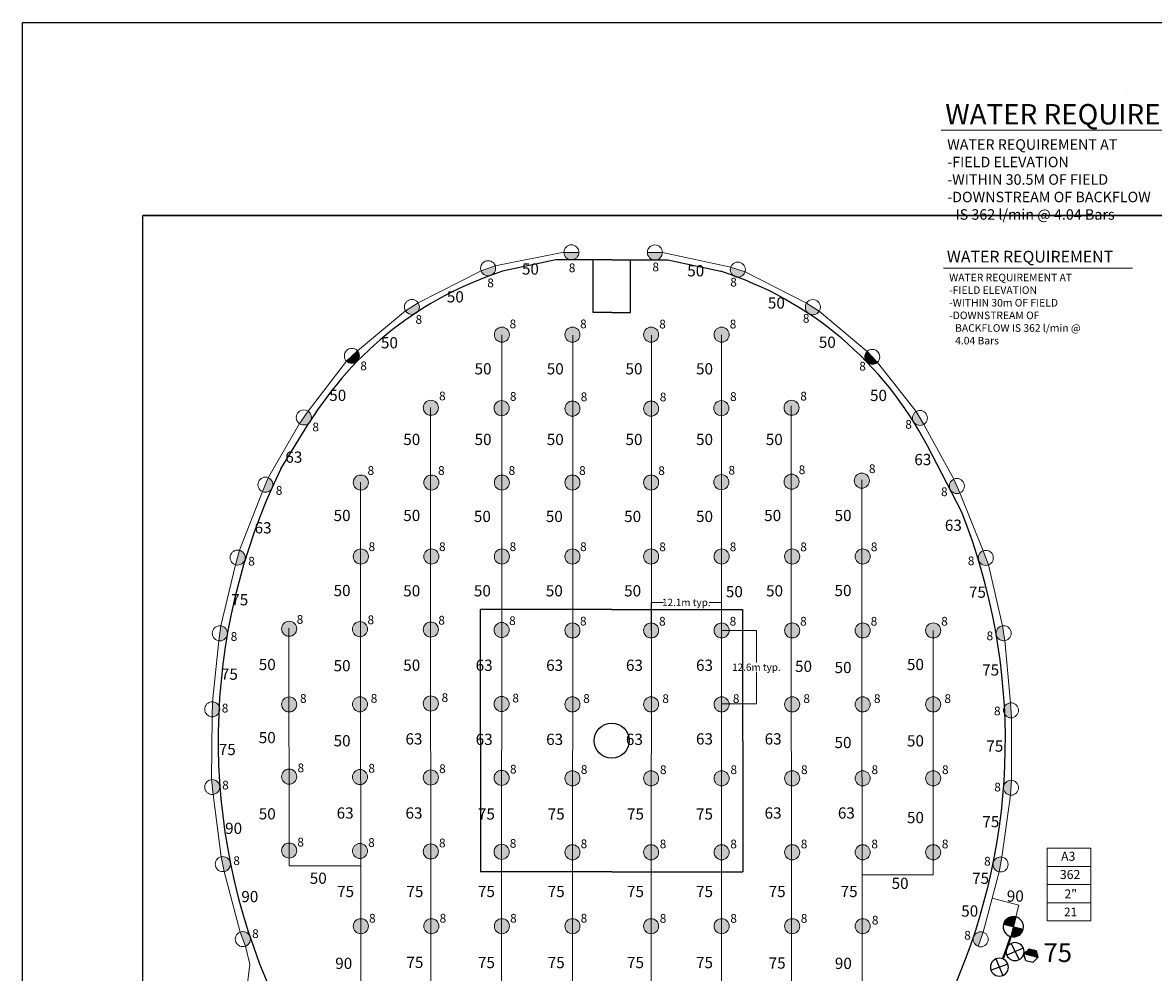
# Model space of a CAD drawing. Units: millimetres. Extents: x -195466 to 259900, y -240646 to 46677.
# Drawn here: x -195466 to -1468, y -139439 to 23560 of the extents above; entities that cross this region are included whole.
import ezdxf
from ezdxf.enums import TextEntityAlignment as Align

# ---------------------------------------------------------------- set-up
doc = ezdxf.new("R2010")
doc.units = ezdxf.units.MM
doc.header["$LTSCALE"] = 20000
doc.linetypes.add('DASHED2', pattern=[0.375, 0.25, -0.125])
for name, color, linetype, lineweight in [('C-Text', 241, 'Continuous', 15), ('H-Dimensions', 253, 'Continuous', 9), ('H-Lateral', 230, 'Continuous', 20), ('H-Mainline', 160, 'DASHED2', 40), ('H-Nozzle Size', 70, 'Continuous', 5), ('H-Pipe Size', 71, 'Continuous', 13), ('H-RotorFC', 240, 'Continuous', 15), ('H-RotorPC', 240, 'Continuous', 15), ('H-Text A3', 241, 'Continuous', 15), ('H-Text A4', 243, 'Continuous', 15), ('H-Zone ID', 240, 'Continuous', 15)]:
    doc.layers.add(name, color=color, linetype=linetype, lineweight=lineweight)
for name, color, linetype in [('FIELD', 254, 'Continuous'), ('H-Electric Valve', 240, 'Continuous'), ('H-Iso Valve', 240, 'Continuous'), ('H-QCV', 151, 'Continuous'), ('H-TTBLK A3', 1, 'Continuous'), ('H-TTBLK A4', 1, 'Continuous')]:
    doc.layers.add(name, color=color, linetype=linetype)
doc.layers.get('0').freeze()
doc.styles.add('CIDCO', font='architxt.shx', dxfattribs={"height": 0.1})
doc.styles.add('Hunter ISF', font='arial.ttf')
doc.styles.add('Hunter ISFA', font='architxt.shx')
doc.dimstyles.new('Hunter ISF', dxfattribs={"dimscale": 50, "dimtxt": 25, "dimasz": 0.1, "dimexe": 0.025, "dimexo": 0.1, "dimgap": 0.09, "dimtad": 0, "dimtih": 1, "dimtoh": 1, "dimdec": 1, "dimlfac": 0.001, "dimzin": 0, "dimdsep": 46, "dimtxsty": 'Hunter ISFA', "dimcen": 0.09, "dimclrd": 256, "dimclre": 256, "dimclrt": 256, "dimadec": 0, "dimazin": 0, "dimtfac": 1, "dimtdec": 1, "dimtofl": 0, "dimtmove": 0, "dimatfit": 0, "dimfxl": 0, "dimtolj": 1, "dimtzin": 0, "dimlwd": -1, "dimlwe": -1, "dimarcsym": 0})
doc.dimstyles.get("Standard").update_dxf_attribs({"dimtxt": 0.18, "dimasz": 0.18, "dimexe": 0.18, "dimexo": 0.0625, "dimgap": 0.09, "dimtad": 0, "dimtih": 1, "dimtoh": 1, "dimdec": 4, "dimzin": 0, "dimdsep": 46, "dimtxsty": 'Standard', "dimcen": 0.09, "dimadec": 0, "dimazin": 0, "dimtfac": 1, "dimtdec": 4, "dimtofl": 0, "dimtmove": 0, "dimatfit": 3, "dimfxl": 0, "dimtolj": 1, "dimtzin": 0, "dimarcsym": 0})

# ---------------------------------------------------------------- blocks, each defined once
blk = doc.blocks.new('C1', base_point=(1, 1))
blk.add_circle((1, 1), 0.5)
blk = doc.blocks.new('HIsoValve')
at = {"layer": 'H-Iso Valve'}
for p, q in [((1.78, -2.16), (-2.05, 1.88)), ((1.78, 1.88), (-2.05, -2.16))]:
    blk.add_line(p, q, dxfattribs=at)
at = {"layer": 'H-Iso Valve', "xscale": 5.593535999999858, "yscale": 5.593535999999943, "zscale": 5.59353599999995}
blk.add_blockref('C1', (-0.13, -0.15), dxfattribs=at)
blk = doc.blocks.new('HQCV')
at = {"layer": 'H-QCV', "linetype": 'Continuous', "ltscale": 20}
blk.add_hatch(color=256, dxfattribs=at).paths.add_polyline_path([(0.52, -2.2), (2.17, -0.69), (-2.11, 0.67), (-1.62, -1.52)])
blk.add_line((2.17, -0.69), (-2.11, 0.67), dxfattribs=at)
blk.add_lwpolyline([(-1.62, -1.52), (0.52, -2.2), (2.17, -0.69), (1.69, 1.5), (-0.45, 2.18), (-2.11, 0.67)], close=True, dxfattribs=at)
blk = doc.blocks.new('HElectric Valve')
at = {"layer": 'H-Electric Valve', "linetype": 'Continuous', "ltscale": 20}
h = blk.add_hatch(color=256, dxfattribs=at)
edge = h.paths.add_edge_path()
edge.add_line((0, 0.04), (0, 3.17))
edge.add_ellipse((0.01, 0.01), major_axis=(2.23, 2.23), ratio=1, start_angle=45.2295, end_angle=134.5312)
edge.add_line((-3.15, 0.04), (0, 0.04))
h = blk.add_hatch(color=256, dxfattribs=at)
edge = h.paths.add_edge_path()
edge.add_ellipse((0.01, 0.01), major_axis=(-2.23, 2.23), ratio=1, start_angle=134.7714, end_angle=225)
edge.add_ellipse((0.01, 0.01), major_axis=(2.23, 2.23), ratio=1, start_angle=315, end_angle=315.4726)
edge.add_line((3.17, 0.04), (0, 0.04))
edge.add_line((0, 0.04), (0, -3.15))
for p, q in [((-3.15, 0.04), (3.17, 0.04)), ((0, 3.17), (0, -3.15))]:
    blk.add_line(p, q, dxfattribs=at)
blk.add_ellipse((0.01, 0.01), major_axis=(2.23, 2.23), ratio=1, start_param=5.497787, end_param=11.780972, dxfattribs=at)
blk = doc.blocks.new('HRotorPC')
at = {"layer": 'H-RotorPC'}
blk.add_hatch(color=256, dxfattribs=at).paths.add_polyline_path([(-2.78, 0.02, 0.003263), (-2.78, -0.01, 0.997636), (2.92, -0.03)])
blk.add_lwpolyline([(2.92, -0.03), (-2.78, 0.02)], dxfattribs=at)
blk.add_circle((0.07, -0.01), 2.85, dxfattribs=at)
blk = doc.blocks.new('HRotorFC')
at = {"layer": 'H-RotorFC'}
h = blk.add_hatch(color=256, dxfattribs=at)
edge = h.paths.add_edge_path()
edge.add_ellipse((0.11, -0.16), major_axis=(-2.02, 2.02), ratio=1, start_angle=0, end_angle=360)
blk.add_ellipse((0.11, -0.16), major_axis=(-2.02, 2.02), ratio=1, start_param=3.926991, end_param=10.210176, dxfattribs=at)
blk = doc.blocks.new('*D11')
at = {"layer": 'Defpoints', "color": 0}
for p in [(-75541, -80756), (-75591, -93373), (-69575, -93373)]:
    blk.add_point(p, dxfattribs=at)
at = {"layer": 'H-Dimensions'}
for p, q in [((-75536, -80756), (-69573, -80756)), ((-69575, -80761), (-69575, -86249)), ((-69575, -93368), (-69575, -87880)), ((-75586, -93373), (-69573, -93373))]:
    blk.add_line(p, q, dxfattribs=at)
for points in [[(-69575, -80761), (-69574, -80761), (-69575, -80756)], [(-69575, -93368), (-69574, -93368), (-69575, -93373)]]:
    blk.add_solid(points, dxfattribs=at)
at = {"layer": 'H-Dimensions', "insert": (-69575, -87064), "char_height": 1250, "attachment_point": 5, "style": 'Hunter ISF'}
blk.add_mtext('\\A1;12.6m typ.', dxfattribs=at)
blk = doc.blocks.new('*D12')
at = {"layer": 'Defpoints', "color": 0}
for p in [(-75559, -75947), (-87641, -80756), (-75559, -80760)]:
    blk.add_point(p, dxfattribs=at)
at = {"layer": 'H-Dimensions'}
for p, q in [((-87641, -80751), (-87641, -75946)), ((-87636, -75947), (-85510, -75947)), ((-75564, -75947), (-77690, -75947)), ((-75559, -80755), (-75559, -75946))]:
    blk.add_line(p, q, dxfattribs=at)
for points in [[(-87636, -75946), (-87636, -75948), (-87641, -75947)], [(-75564, -75946), (-75564, -75948), (-75559, -75947)]]:
    blk.add_solid(points, dxfattribs=at)
at = {"layer": 'H-Dimensions', "insert": (-81600, -75947), "char_height": 1250, "attachment_point": 5, "style": 'Hunter ISF'}
blk.add_mtext('\\A1;12.1m typ.', dxfattribs=at)

msp = doc.modelspace()

# ---------------------------------------------------------------- linework, layer by layer
at = {"layer": 'FIELD'}
for points in [[(-103991.94, -17174.1), (-113127.9, -19122.71)], [(-94391.94, -17174.1), (-103991.94, -17174.1)], [(-97591.94, -26174.1), (-97591.94, -17174.1)], [(-94391.94, -17174.1), (-84791.94, -17174.1)], [(-91191.94, -26174.1), (-91191.94, -17174.1)], [(-84791.94, -17174.1), (-75655.98, -19122.71)], [(-94391.94, -26174.1), (-97591.94, -26174.1)], [(-94391.94, -26174.1), (-91191.94, -26174.1)], [(-151169.4, -53043.04), (-146336.09, -45192.77)], [(-34347.47, -60454.74), (-40241.02, -49090.69)], [(-116891.94, -99674.1), (-116891.94, -77174.1)], [(-94391.94, -77174.1), (-116891.94, -77174.1)], [(-94391.94, -77174.1), (-71891.94, -77174.1)], [(-71891.94, -99674.1), (-71891.94, -77174.1)], [(-116891.94, -99674.1), (-116891.94, -122174.1)], [(-71891.94, -99674.1), (-71891.94, -122174.1)], [(-94391.94, -122174.1), (-116891.94, -122174.1)], [(-94391.94, -122174.1), (-71891.94, -122174.1)]]:
    msp.add_lwpolyline(points, dxfattribs=at)
msp.add_circle((-94391.94, -99674.1), 3000, dxfattribs=at)
for centre, radius, start, end in [((-94391.94, -77174.1), 61000, 107.887369, 148.3799429), ((-94391.94, -77174.1), 61000, 27.4118674, 72.112631), ((-55420.8, -99674.1), 106500, 154.0331985, 204.2446336), ((-133363.08, -99674.1), 106500, 336.5342941, 21.6081526)]:
    msp.add_arc(centre, radius, start, end, dxfattribs=at)
at = {"layer": 'H-Lateral'}
for points in [[(-102607.8, -15863.23), (-114385.44, -18160.33)], [(-73989.37, -18437.04), (-85689.81, -15876.07)], [(-116822.58, -19023.2), (-127589.14, -24535.95)], [(-60977.78, -24585.58), (-71529.58, -19233.04)], [(-129766.68, -25929.68), (-138031.66, -32749)], [(-50583.86, -32872.74), (-58790.2, -25963.5)], [(-113289.12, -172523.72), (-113238.89, -29996.05)], [(-101138.52, -172664.59), (-101088.66, -30069.47)], [(-87641.19, -173829.86), (-87590.96, -30069.47)], [(-75591.42, -172088.64), (-75541.19, -29996.05)], [(-139919.44, -34515.49), (-146481.48, -43132.46)], [(-42163.28, -43168.09), (-48799.39, -34743.52)], [(-125438.56, -160466.23), (-125489.59, -42465.8)], [(-63543.05, -160718.27), (-63594.52, -42212.99)], [(-147955.03, -45256.8), (-153328.69, -54541.79)], [(-35704.77, -54788.21), (-40860.99, -45401.52)], [(-137421.46, -157732.86), (-137489.12, -55302.63)], [(-51435.69, -157030.24), (-51509.32, -54884.44)], [(-154303.38, -56936.4), (-158239.8, -67004.68)], [(-30658.93, -67083.27), (-34647.5, -57147.52)], [(-158924.55, -69497.73), (-161450.64, -79963.2)], [(-27349.61, -79952.15), (-29779.74, -69514.56)], [(-149739.82, -121177.68), (-149790.05, -80388.97)], [(-39241.19, -122679.22), (-39241.19, -80756.05)], [(-161806.86, -82523.91), (-162901.75, -92995.14)], [(-25959.65, -93168.14), (-26954.59, -82507.16)], [(-162968.44, -95579.65), (-163074.1, -106346.83)], [(-25813.18, -106457.98), (-25823.47, -95749.93)], [(-162796.08, -108917.21), (-161380.77, -119586.18)], [(-27445.41, -119645.31), (-25969.93, -109038.59)], [(-160870.83, -122120.77), (-158145.58, -132513.81)], [(-149739.82, -121177.68), (-137439.14, -121168.35)], [(-30668.19, -132538.76), (-27905.6, -122189.39)], [(-39241.19, -122679.22), (-51457.87, -122688.49)], [(-25053.27, -129913.97), (-24538.87, -127914.51), (-29108.24, -126694.79)], [(-149745.09, -159457.54), (-154713.37, -151101.06), (-157275.23, -144699.13), (-156459.36, -138053.21), (-157233.48, -134932.95)]]:
    msp.add_lwpolyline(points, dxfattribs=at)
at = {"layer": 'H-Mainline'}
msp.add_arc((-115795.26, -103630.45), 94625.65, 339.2725033, 341.7356194, dxfattribs=at)
at = {"layer": 'H-Text A3'}
msp.add_lwpolyline([(-37890.12, 5097.23), (19050.28, 5097.23)], dxfattribs=at)
at = {"layer": 'H-Text A4'}
msp.add_lwpolyline([(-37503.38, -18564.8), (-5073.77, -18564.8)], dxfattribs=at)
at = {"layer": 'H-TTBLK A3'}
msp.add_lwpolyline([(-195465.92, 23560.39), (155523.78, 23560.39), (155558.07, -240298.73), (-195465.92, -240298.73)], close=True, dxfattribs=at)
at = {"layer": 'H-TTBLK A4'}
msp.add_lwpolyline([(-174863.95, -9537.91), (76707.23, -9537.91), (76733.3, -207881.07), (-174858.26, -207881.07)], close=True, dxfattribs=at)
msp.add_lwpolyline([(76707.23, -9537.91), (-174863.95, -9537.91)], dxfattribs=at)
at = {"layer": 'H-Zone ID'}
for p, q in [((-19677.57, -130601.58, 4530.33), (-19677.57, -118131.93, 4530.33)), ((-19677.57, -118131.93, 4530.33), (-12190.21, -118131.93, 4530.33)), ((-12190.21, -118131.93, 4530.33), (-12190.21, -130601.58, 4530.33)), ((-19677.57, -121249.34, 4530.33), (-12190.21, -121249.34, 4530.33)), ((-19677.57, -124366.76, 4530.33), (-12190.21, -124366.76, -4530.33)), ((-12190.21, -127484.17, 4530.33), (-19677.57, -127484.17, -4530.33)), ((-12190.21, -130601.58, 4530.33), (-19677.57, -130601.58, 4530.33))]:
    msp.add_line(p, q, dxfattribs=at)

# ---------------------------------------------------------------- block references
at = {"layer": 'H-Electric Valve', "xscale": 551.5776000061128, "yscale": 551.5775999999898, "zscale": 551.5776, "rotation": 345.3183791380577}
msp.add_blockref('HElectric Valve', (-25496.69, -131606.49), dxfattribs=at)
at = {"layer": 'H-Iso Valve', "zscale": 551.5776}
for p, xscale, yscale, rotation in [((-25094.29, -135840.2), -551.5776000000255, 551.5775999999934, 249.5824413270092), ((-27776.09, -138512.94), -551.5776000000031, 551.5775999999998, 246.5298504214984)]:
    msp.add_blockref('HIsoValve', p, dxfattribs=dict(at, xscale=xscale, yscale=yscale, rotation=rotation))
at = {"layer": 'H-QCV', "xscale": -551.5775999995544, "yscale": 551.5775999999788, "zscale": 551.5776, "rotation": 147.7593803922969}
msp.add_blockref('HQCV', (-22488.87, -136565.26), dxfattribs=at)
at = {"layer": 'H-RotorFC', "xscale": 453.6000000000058, "yscale": 453.6000000000058, "zscale": 453.6}
for p in [(-113289.12, -29922.63), (-101189.12, -29922.63), (-87691.42, -29922.63), (-75591.42, -29922.63), (-125489.59, -42465.8), (-113339.36, -42539.22), (-101189.12, -42612.63), (-87691.42, -42612.63), (-75641.65, -42539.22), (-63591.88, -42465.8), (-137489.12, -55302.63), (-125389.12, -55302.63), (-113289.12, -55302.63), (-101189.12, -55302.63), (-87691.42, -55302.63), (-75641.65, -55229.22), (-63591.88, -55155.8), (-51542.62, -54971.57), (-137489.12, -67992.63), (-125389.12, -67992.63), (-113289.12, -67992.63), (-101189.12, -67992.63), (-87691.42, -67992.63), (-75591.42, -67992.63), (-63491.42, -67992.63), (-51391.42, -67992.63), (-149790.05, -80388.97), (-137639.82, -80462.38), (-125489.59, -80535.8), (-113339.36, -80609.22), (-101189.12, -80682.63), (-87691.42, -80682.63), (-75591.42, -80682.63), (-63491.42, -80682.63), (-51391.42, -80682.63), (-39291.42, -80682.63), (-149787.97, -93375.04), (-137638.07, -93357.78), (-125489.59, -93225.8), (-113339.36, -93299.22), (-101189.12, -93372.63), (-87691.42, -93372.63), (-75591.42, -93372.63), (-63491.42, -93372.63), (-51391.42, -93372.63), (-39291.42, -93372.63), (-149790.05, -105768.97), (-137639.82, -105842.38), (-125489.59, -105915.8), (-113339.36, -105989.22), (-101189.12, -106062.63), (-87691.42, -106062.63), (-75591.42, -106062.63), (-63491.42, -106062.63), (-51391.42, -106062.63), (-39291.42, -106062.63), (-149790.05, -118458.97), (-137639.82, -118532.38), (-125489.59, -118605.8), (-113339.36, -118679.22), (-101189.12, -118752.63), (-87691.42, -118752.63), (-75591.42, -118752.63), (-63491.42, -118752.63), (-51391.42, -118752.63), (-39291.42, -118752.63), (-137489.12, -131442.63), (-125389.12, -131442.63), (-113289.12, -131442.63), (-101189.12, -131442.63), (-87691.42, -131442.63), (-75591.42, -131442.63), (-63491.42, -131442.63), (-51391.42, -131442.63)]:
    msp.add_blockref('HRotorFC', p, dxfattribs=at)
at = {"layer": 'H-RotorPC', "zscale": 453.6}
for p, xscale, yscale, rotation in [((-101347.73, -15863.82), 453.6000000000431, 453.6000000000058, 0.4829697506786021), ((-87015.12, -15875.45), 453.6000000000421, 453.6000000000058, 0.4829697506786032), ((-115634.76, -18602.65), 453.6000000000473, 453.5999999999837, 20.00604136422667), ((-72790.51, -18825), 453.6000000000453, 453.5999999999806, 342.5774937027996), ((-128705.38, -25250.4), 453.6000000000437, 453.5999999999781, 33.13061080068059), ((-59911.59, -25257.16), 453.6000000000363, 453.5999999999792, 328.3032376460869), ((-138999.37, -33654.53), 453.6000000000438, 453.5999999999867, 43.6083588624039), ((-49714.13, -33784.53), 453.6000000000323, 453.5999999999773, 314.1567030225587), ((-147236.84, -44221.43), 453.6000000000346, 453.5999999999694, 55.76242256446182), ((-41528.56, -44256.63), 453.6000000000368, 453.5999999999814, 300.7552922164182), ((-153828.33, -55769.3), 453.6000000000356, 453.5999999999727, 68.3614318568231), ((-35189.47, -55938.1), 453.6000000000359, 453.5999999999783, 294.6480274735238), ((-158590.81, -68282.66), 453.6000000000292, 453.5999999999877, 75.15116145342463), ((-30230.43, -68268.25), 453.600000000034, 453.5999999999717, 290.3903067227765), ((-161633.24, -81275.86), 453.6000000000345, 453.5999999999699, 82.58988873732828), ((-27157.08, -81197.42), 453.6000000000288, 453.5999999999809, 279.2980696373788), ((-162935.93, -94320), 453.6000000000483, 453.5999999999713, 89.0313146963561), ((-25893.28, -94426.46), 453.6000000000329, 453.5999999999718, 273.5288787043654), ((-162931.58, -107664.45), 453.6000000000221, 453.5999999999765, 96.6828481022053), ((-25889.58, -107715.73), 453.6000000000385, 453.5999999999635, 267.0334869143788), ((-161119.37, -120885.45), 453.6000000000392, 453.5999999999788, 101.8850440605216), ((-27669.7, -120885.25), 453.6000000000296, 453.59999999998, 260.2562002646922), ((-157678.03, -133753.9), 453.6000000000424, 453.5999999999787, 111.1676995923504), ((-31077.69, -133730.43), 453.6000000000293, 453.599999999976, 251.5450719847692)]:
    msp.add_blockref('HRotorPC', p, dxfattribs=dict(at, xscale=xscale, yscale=yscale, rotation=rotation))

# ---------------------------------------------------------------- texts
at = {"layer": 'C-Text', "style": 'CIDCO'}
for s, p in [('90 DEGREE ELBOW', (-6030.1, 11557.07)), ('3"X12"NIPPLE', (-6027.78, 11569.21)), ('6"X3" FLANGE', (-6027.78, 11568.99)), ('6" FLANGE', (-6027.77, 11568.77)), ('45 DEGREE ELBOW', (-6021.91, 11560.82)), ('EXISTING GRADE', (-6021.69, 11564.41)), ('90 DEGREE ELBOW', (-6021.17, 11566.23)), ('2-90 DEGREE ELBOWS', (-6014.87, 11557.2))]:
    msp.add_text(s, height=0.13, dxfattribs=at).set_placement(p)
at = {"layer": 'C-Text', "char_height": 0.13, "attachment_point": 1, "style": 'CIDCO'}
for s, insert, width in [('\\A1;{\\H0.7x;\\S3/4;}" TO 1" WASHED GRAVEL, 6" UNDER THE SCREEN 6" ON TOP OF THE SCREEN AND 12" ON BOTH SIDES.', (-6038.37, 11563.95), 4.1849), ('\\A1;12"-18" LIMESTONE RIP-RAP, 18"-24" ON TOP OF THE {\\H0.7x;\\S3/4;}"-1" AND 24" ON THE SIDES', (-6033.84, 11570.31), 3.1126), ('3" GALVANIZED STEEL SUCTION LINE WITH GALVANIZED IRON FITTINGS, PIPE LENGHTS ARE APPROXIMENT, PIPE SHOULD BE CUT TO SIZES THAT WILL ALLOW SUCTION LINE TO BE AS CLOSE TO GRADE AS POSSIBLE.', (-6030.18, 11559.18), 3.5841), ('JOHNSON 100\' HIGH FLOW 304 STAINLESS STEEL 6"X36"  30 SLOT WELL SCREEN', (-6027.72, 11570.57), 3.6419), ('3" BRASS SWING CHECK\\PWITH RUBBER SEATS', (-6021.14, 11567.49), 3.4107), ('POWER SUPPLY FOR PUMP STATION PROVIDED BY OWNER.  CONTRACTOR IS RESPONSIBLE FOR COORDINATING POWER FROM SUPPLY PROVIDED INTO PUMP STATION LOAD CENTER.', (-6012.93, 11565.48), 5.0922)]:
    msp.add_mtext(s, dxfattribs=dict(at, insert=insert, width=width))
at = {"layer": 'H-Nozzle Size', "linetype": 'Continuous', "style": 'Hunter ISF'}
for p in [(-101762.01, -19282.14), (-87420.16, -19121.15), (-115749.34, -21858.07), (-74068.39, -21726.32), (-128062.36, -28135.21), (-61609.12, -27950.2), (-111924.23, -28900.9), (-99824.23, -28900.9), (-86251.65, -28927.85), (-74151.65, -28927.85), (-137524.6, -36099.46), (-51929.56, -36156.15), (-124022.1, -41268.6), (-111871.87, -41342.02), (-99721.64, -41415.43), (-86149.06, -41442.38), (-74099.29, -41368.97), (-62049.52, -41295.55), (-44041.25, -46138.98), (-145755.45, -46588.96), (-50272.12, -53752.35), (-136293.5, -54056.47), (-124193.5, -54056.47), (-112093.5, -54056.47), (-99993.5, -54056.47), (-86420.92, -54083.41), (-74371.15, -54010), (-62321.38, -53936.58), (-152026.77, -57474.2), (-37896.3, -57706.89), (-136122.94, -67134.12), (-124022.94, -67134.12), (-111922.94, -67134.12), (-99822.94, -67134.12), (-86250.35, -67161.07), (-74150.35, -67161.07), (-62050.35, -67161.07), (-49950.35, -67161.07), (-156764.17, -69626.56), (-33310.11, -69561.68), (-148450.41, -79608.52), (-136300.18, -79681.94), (-124149.95, -79755.36), (-111999.72, -79828.77), (-99849.48, -79902.19), (-86276.9, -79929.14), (-74176.9, -79929.14), (-62076.9, -79929.14), (-49976.9, -79929.14), (-37876.9, -79929.14), (-159773.06, -82546.43), (-30088.87, -82432.47), (-147889.81, -93184.35), (-135739.92, -93167.09), (-123591.43, -93035.11), (-111441.2, -93108.53), (-99290.97, -93181.94), (-85718.38, -93208.89), (-73618.38, -93208.89), (-61518.38, -93208.89), (-49418.38, -93208.89), (-37318.38, -93208.89), (-161298.17, -94837.52), (-28824.25, -95325.73), (-148303.6, -105085.99), (-136153.37, -105159.41), (-124003.13, -105232.83), (-111852.9, -105306.24), (-99702.67, -105379.66), (-86130.09, -105406.61), (-74030.09, -105406.61), (-61930.09, -105406.61), (-49830.09, -105406.61), (-37730.09, -105406.61), (-161234.94, -108041.97), (-28774.05, -108381.2), (-148338.43, -117830.72), (-136188.2, -117904.13), (-124037.97, -117977.55), (-111887.74, -118050.97), (-99737.51, -118124.38), (-86164.92, -118151.33), (-74064.92, -118151.33), (-61964.92, -118151.33), (-49864.92, -118151.33), (-37764.92, -118151.33), (-159321.73, -121013.7), (-30511.52, -121110.43), (-136032.65, -130893.26), (-123932.65, -130893.26), (-111832.65, -130893.26), (-99732.65, -130893.26), (-86160.07, -130920.21), (-74060.07, -130920.21), (-61960.07, -130920.21), (-49770.63, -131230.76), (-156090.31, -133537.8), (-33925.53, -133823.15)]:
    msp.add_text('8', height=1500, dxfattribs=at).set_placement(p)
at = {"layer": 'H-Pipe Size', "linetype": 'Continuous', "style": 'Hunter ISF'}
for s, height, p in [('50', 1927.8, (-109801.56, -19684.95)), ('50', 1927.8, (-81442.19, -19993.47)), ('50', 1927.8, (-122687.42, -24463.67)), ('50', 1927.8, (-67612.42, -25520.27)), ('50', 1927.8, (-133995.28, -32347.49)), ('50', 1927.8, (-58871.57, -32258.51)), ('50', 1927.8, (-117931.25, -36814.66)), ('50', 1927.8, (-105547.38, -36814.66)), ('50', 1927.8, (-92037.7, -36814.66)), ('50', 1927.8, (-79935.28, -36814.66)), ('50', 1927.8, (-142862.6, -41369.17)), ('50', 1927.8, (-50092.58, -41383.06)), ('50', 1927.8, (-130161.78, -48937.88)), ('50', 1927.8, (-117931.25, -48937.88)), ('50', 1927.8, (-105547.38, -48937.88)), ('50', 1927.8, (-92037.7, -48937.88)), ('50', 1927.8, (-79935.28, -48937.88)), ('50', 1927.8, (-67971.41, -48937.88)), ('63', 1927.8, (-150395.53, -51973.81)), ('63', 1927.8, (-42487.62, -52387.68)), ('50', 1927.8, (-142112.73, -61986.96)), ('50', 1927.8, (-130161.78, -61986.96)), ('50', 1927.8, (-68246.69, -61986.96)), ('50', 1927.8, (-56164.09, -61986.96)), ('50', 1927.8, (-118049.04, -62146.7)), ('50', 1927.8, (-105711.64, -62146.7)), ('50', 1927.8, (-92272.68, -62146.7)), ('50', 1927.8, (-79935.28, -62146.7)), ('63', 1927.8, (-37248.09, -63667.2)), ('63', 1927.8, (-155671.16, -64107.54)), ('50', 1927.8, (-142112.73, -74868.53)), ('50', 1927.8, (-130166.13, -74912.93)), ('50', 1927.8, (-118049.04, -74912.93)), ('50', 1927.8, (-105711.64, -74912.93)), ('50', 1927.8, (-92272.68, -74912.93)), ('50', 1927.8, (-74819.72, -75055.43)), ('50', 1927.8, (-67923.17, -74912.93)), ('50', 1927.8, (-56180.11, -74868.53)), ('75', 1927.8, (-33116.65, -75153.07)), ('75', 1927.8, (-159681.51, -76452.33)), ('75', 1927.8, (-161452.06, -89226.42)), ('50', 1927.8, (-154956.76, -87559.68)), ('50', 1927.8, (-142112.73, -87769.55)), ('50', 1927.8, (-130166.13, -87685.21)), ('63', 1927.8, (-117737.89, -87694.84)), ('63', 1927.8, (-105650.67, -87694.84)), ('63', 1927.8, (-91961.39, -87694.84)), ('63', 1927.8, (-79935.28, -87694.84)), ('50', 1927.8, (-62949.78, -87868.86)), ('50', 1927.8, (-56164.09, -88073.97)), ('50', 1927.8, (-43749.56, -87559.68)), ('75', 1927.8, (-30847.35, -88500.77)), ('50', 1927.8, (-154956.76, -100107.55)), ('50', 1927.8, (-142112.73, -100651.11)), ('63', 1927.8, (-129783.4, -100333.45)), ('63', 1927.8, (-117737.89, -100407.55)), ('63', 1927.8, (-105650.67, -100407.55)), ('63', 1927.8, (-91961.39, -100407.55)), ('63', 1927.8, (-79935.28, -100333.45)), ('63', 1927.8, (-68166.55, -100333.45)), ('50', 1927.8, (-43749.56, -100662.48)), ('75', 1927.8, (-161814.74, -102150.29)), ('50', 1927.8, (-56180.11, -100955.53)), ('75', 1927.8, (-30137.5, -101570.22)), ('50', 1927.8, (-154956.76, -113189.6)), ('63', 1927.8, (-141591.13, -113050.26)), ('63', 1927.8, (-129783.4, -113050.26)), ('75', 1927.8, (-117354.66, -113217.85)), ('75', 1927.8, (-105380.66, -113217.85)), ('75', 1927.8, (-91783.06, -113217.85)), ('75', 1927.8, (-79935.28, -113217.85)), ('63', 1927.8, (-68175.29, -113050.26)), ('63', 1927.8, (-55602, -113050.26)), ('50', 1927.8, (-43749.56, -113836.12)), ('90', 1927.8, (-160726.68, -115678.09)), ('75', 1927.8, (-30812.39, -114532.41)), ('50', 1927.8, (-146205.84, -124247.02)), ('50', 1927.8, (-46380.87, -125116.05)), ('75', 1927.8, (-32565.11, -124248.18)), ('90', 1927.8, (-157946.08, -127394.13)), ('75', 1927.8, (-141515.39, -126518.35)), ('75', 1927.8, (-129621.61, -126518.35)), ('75', 1927.8, (-117354.66, -126518.35)), ('75', 1927.8, (-105380.66, -126518.35)), ('75', 1927.8, (-91783.06, -126518.35)), ('75', 1927.8, (-79935.28, -126518.35)), ('75', 1927.8, (-67474.78, -126518.35)), ('75', 1927.8, (-55129.96, -126518.35)), ('90', 1927.8, (-26619.03, -127306.64)), ('50', 1927.8, (-34433.33, -129867.48)), ('75', 3231.9, (-20319.43, -137660.47)), ('90', 1927.8, (-141833.24, -138856.86)), ('75', 1927.8, (-129621.61, -138679.47)), ('75', 1927.8, (-117354.66, -138713.47)), ('75', 1927.8, (-105380.66, -138713.47)), ('75', 1927.8, (-91783.06, -138713.47)), ('75', 1927.8, (-79935.28, -138713.47)), ('75', 1927.8, (-67474.78, -138798.7)), ('90', 1927.8, (-56120.57, -138856.86))]:
    msp.add_text(s, height=height, dxfattribs=at).set_placement(p)
at = {"layer": 'H-Text A3', "style": 'Hunter ISF'}
msp.add_text('WATER REQUIREMENT', height=3500, dxfattribs=at).set_placement((-37182.69, 6085.09))
at = {"layer": 'H-Text A3', "insert": (-36843.31, 3534.13), "char_height": 1800, "width": 40180.6821, "attachment_point": 1, "style": 'Hunter ISF'}
msp.add_mtext('WATER REQUIREMENT AT\\P-FIELD ELEVATION\\P-WITHIN 30.5M OF FIELD\\P-DOWNSTREAM OF BACKFLOW \\P{\\W2.57644; }IS 362 l/min @ 4.04 Bars', dxfattribs=at)
at = {"layer": 'H-Text A4', "style": 'Hunter ISF'}
msp.add_text('WATER REQUIREMENT', height=2000, dxfattribs=at).set_placement((-36895.12, -17602.06, -3179.18))
at = {"layer": 'H-Text A4', "insert": (-36506.69, -19531.7), "char_height": 1300, "width": 26142.8352, "attachment_point": 1, "style": 'Hunter ISF'}
msp.add_mtext('WATER REQUIREMENT AT\\P-FIELD ELEVATION\\P-WITHIN 30m OF FIELD\\P-DOWNSTREAM OF \\P{\\W2.57644; }BACKFLOW IS 362 l/min @ \\P{\\W2.57644; }4.04 Bars', dxfattribs=at)
at = {"layer": 'H-Zone ID', "style": 'Hunter ISF'}
for tag, height, p in [('A3', 1548.83, (-16082.62, -119719.03)), ('362', 1548.83, (-15752.52, -122843.01)), ('2"', 1548.83, (-15646.71, -126173.94)), ('21', 1489.26, (-15675.43, -129260.58))]:
    msp.add_attdef(tag, text='', height=height, dxfattribs=at).set_placement(p, align=Align.MIDDLE)

# ---------------------------------------------------------------- dimensions: what is measured, and where the dimension line sits
at = {"layer": 'H-Dimensions'}
dim = msp.add_linear_dim(base=(-75559.13, -75947.12), p1=(-87641.19, -80756.05), p2=(-75559.13, -80760.32), dimstyle='Hunter ISF', override={"dimpost": 'm typ.', "dimtxsty": 'Hunter ISF'}, dxfattribs=at)
dim.commit()
dim.dimension.update_dxf_attribs({"geometry": '*D12', "text_midpoint": (-81600.16, -75947.12)})
dim = msp.add_linear_dim(base=(-69574.55, -93372.63), p1=(-75541.19, -80756.05), p2=(-75591.42, -93372.63), angle=90, dimstyle='Hunter ISF', override={"dimpost": 'm typ.', "dimtxsty": 'Hunter ISF'}, dxfattribs=at)
dim.commit()
dim.dimension.update_dxf_attribs({"geometry": '*D11', "text_midpoint": (-69574.55, -87064.34)})

# ---------------------------------------------------------------- leaders
at = {"layer": 'C-Text'}
for points in [[(-6031.18, 11564.52), (-6034.17, 11563.56), (-6034.6, 11563.56)], [(-6029.55, 11567.99), (-6030.32, 11570.02), (-6030.66, 11570.02)], [(-6028.62, 11565.6), (-6028.14, 11570.27), (-6027.77, 11570.27)], [(-6024.03, 11558.42), (-6027.54, 11557.11), (-6027.9, 11557.11)], [(-6026.87, 11565.95), (-6026.32, 11568.84), (-6026.6, 11568.84)], [(-6024.16, 11559.47), (-6025.83, 11558.42), (-6026.67, 11558.42)], [(-6026.65, 11565.95), (-6026.03, 11569.07), (-6026.26, 11569.07)], [(-6026.04, 11565.71), (-6025.41, 11569.31), (-6026.29, 11569.31)], [(-6024.91, 11565.88), (-6022.72, 11567.28), (-6021.37, 11567.28)], [(-6023.9, 11565.54), (-6021.55, 11566.29), (-6021.27, 11566.29)], [(-6023.85, 11560.91), (-6022.03, 11560.86)], [(-6019.32, 11558.67), (-6019.43, 11560.87), (-6019.81, 11560.87)], [(-6015.56, 11558.66), (-6015.64, 11559.61), (-6019.43, 11560.87)], [(-6011.8, 11558.34), (-6012.13, 11557.29), (-6012.4, 11557.29)], [(-6006.12, 11559.46), (-6007.15, 11565.13), (-6008.01, 11565.13)]]:
    msp.add_leader(points, dimstyle='Standard', override={"dimgap": 0.09, "dimtad": 0}, dxfattribs=at)

doc.saveas('drawing.dxf')
